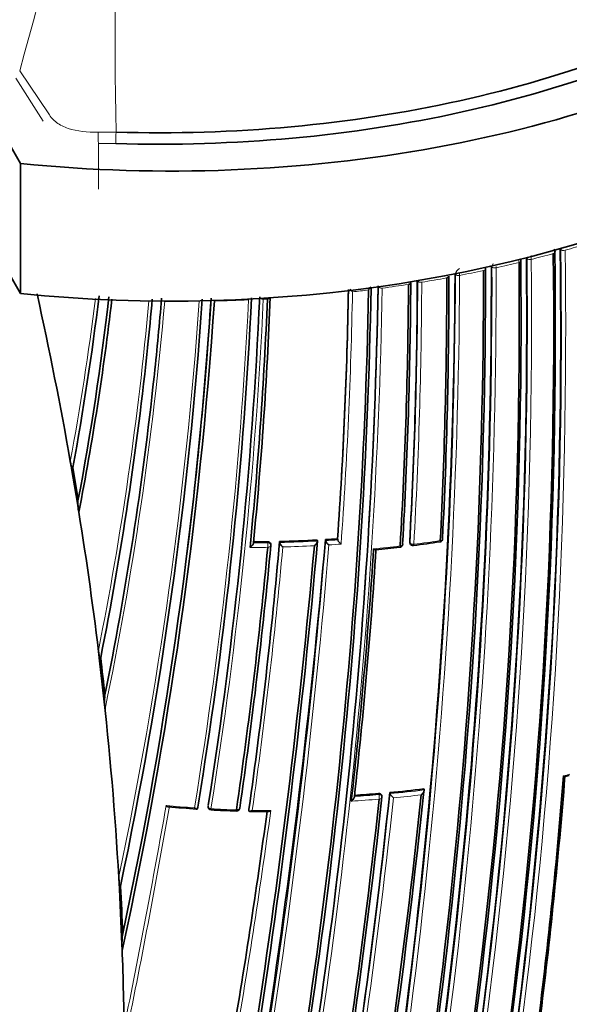
# Model space of a CAD drawing. Units: millimetres. Extents: x -455 to 2119, y -239 to 1365.
# Drawn here: x 1875 to 1892, y 420 to 451 of the extents above; entities that cross this region are included whole.
import ezdxf

# ---------------------------------------------------------------- set-up
doc = ezdxf.new("R2010")
doc.units = ezdxf.units.MM
doc.layers.add('DV2_0', color=7, linetype='Continuous')
doc.layers.add('Défaut', color=7, linetype='Continuous')

# ---------------------------------------------------------------- blocks, each defined once
blk = doc.blocks.new('SE1')
at = {"layer": 'DV2_0', "color": 7, "lineweight": 18}
for p, q in [((1875.284, 448.173), (1874.429, 449.528)), ((1874.545, 449.758), (1875.455, 448.407)), ((1877.007, 447.829), (1877.571, 447.83)), ((1877.56, 447.471), (1877.018, 447.47)), ((1877.018, 447.47), (1877.018, 446.041)), ((1891.289, 444.015), (1891.289, 444.016)), ((1891.526, 444.143), (1891.504, 444.169)), ((1891.526, 444.143), (1891.526, 444.146)), ((1891.66, 444.119), (1891.66, 444.118)), ((1890.216, 443.738), (1890.216, 443.738)), ((1890.466, 443.86), (1890.446, 443.887)), ((1890.466, 443.86), (1890.466, 443.863)), ((1890.598, 443.833), (1890.598, 443.832)), ((1888.224, 443.366), (1888.208, 443.393)), ((1888.224, 443.366), (1888.224, 443.366)), ((1888.351, 443.33), (1888.351, 443.33)), ((1889.102, 443.483), (1889.102, 443.483)), ((1889.366, 443.601), (1889.348, 443.628)), ((1889.366, 443.601), (1889.366, 443.603)), ((1889.495, 443.569), (1889.495, 443.569)), ((1886.746, 443.049), (1886.746, 443.05)), ((1887.037, 443.156), (1887.037, 443.156)), ((1887.161, 443.117), (1887.161, 443.116)), ((1887.947, 443.253), (1887.947, 443.253)), ((1885.923, 442.932), (1885.923, 442.93)), ((1882.19, 442.59), (1882.19, 442.581)), ((1882.319, 442.588), (1882.19, 442.581)), ((1882.319, 442.588), (1882.319, 442.589)), ((1882.326, 434.934), (1882.324, 434.966)), ((1886.784, 434.969), (1886.794, 434.938)), ((1885.816, 427.028), (1885.809, 427.06)), ((1880.461, 426.695), (1880.457, 426.662))]:
    blk.add_line(p, q, dxfattribs=at)
at = {"layer": 'DV2_0', "color": 7, "lineweight": 35}
for p, q in [((1874.572, 446.843), (1874.572, 442.761)), ((1891.504, 444.169), (1891.504, 444.172)), ((1878.774, 440.232), (1878.764, 440.143)), ((1876.182, 437.206), (1876.354, 436.184)), ((1876.213, 437.304), (1876.203, 437.271)), ((1876.354, 436.184), (1876.401, 435.897)), ((1883.885, 435.02), (1883.89, 434.989)), ((1883.89, 434.989), (1883.89, 434.989)), ((1884.141, 435.035), (1884.146, 435.003)), ((1884.146, 435.003), (1884.146, 435.003)), ((1884.52, 435.059), (1884.526, 435.028)), ((1884.526, 435.028), (1884.526, 435.028)), ((1882.425, 434.862), (1882.424, 434.894)), ((1882.702, 434.974), (1882.704, 434.942)), ((1882.704, 434.942), (1882.704, 434.942)), ((1886.787, 434.945), (1886.798, 434.915)), ((1877.087, 431.331), (1877.075, 431.298)), ((1877.053, 431.234), (1877.189, 430.039)), ((1891.663, 427.598), (1891.793, 427.632)), ((1885.05, 426.972), (1885.05, 426.972)), ((1885.912, 426.974), (1885.905, 427.006)), ((1886.158, 427.091), (1886.166, 427.059)), ((1886.166, 427.059), (1886.166, 427.059)), ((1887.223, 427.206), (1887.233, 427.174)), ((1887.233, 427.174), (1887.233, 427.174)), ((1880.134, 426.631), (1880.129, 426.598)), ((1880.129, 426.598), (1880.129, 426.598)), ((1881.738, 426.559), (1881.736, 426.527)), ((1881.736, 426.527), (1881.736, 426.527)), ((1877.675, 424.059), (1877.653, 424.455)), ((1877.675, 424.059), (1877.745, 422.551)), ((1877.709, 424.156), (1877.697, 424.123)), ((1877.762, 422.133), (1877.745, 422.551))]:
    blk.add_line(p, q, dxfattribs=at)
at = {"layer": 'DV2_0', "color": 7, "lineweight": 18}
for centre, radius, start, end in [((1586.863, 529.388), 298.499, 344.52804, 347.85482), ((1991.523, 450.483), 113.983, 171.87793, 181.33333), ((1881.458, 479.922), 37.228, 285.9047, 286.97), ((1719.597, 441.528), 171.949, 352.62584, 0.87121), ((1719.556, 441.532), 172.123, 352.61603, 0.8609), ((1888.957, 443.827), 1.641, 0.1923, 4.5606), ((1881.034, 481.441), 38.805, 284.2673, 285.3228), ((1881.236, 480.544), 37.794, 285.4932, 285.7654), ((1719.459, 441.899), 171.018, 352.38385, 0.65714), ((1719.382, 441.91), 171.226, 352.37155, 0.6431), ((1889.589, 443.582), 0.224, 146.4281, 174.807), ((1880.714, 482.731), 40.134, 282.639, 283.695), ((1889.96, 443.72), 0.257, 3.8959, 24.4594), ((1890.697, 443.843), 0.232, 161.5834, 175.0349), ((1700.267, 444.209), 187.958, 347.55264, 359.74293), ((1699.831, 444.266), 188.522, 347.55088, 359.71553), ((1705.446, 443.129), 183.921, 347.66305, 0.14707), ((1705.124, 443.164), 184.372, 347.66137, 0.12565), ((1888.439, 443.346), 0.216, 114.2146, 174.6263), ((1880.454, 483.914), 41.345, 281.0106, 282.0737), ((1826.291, 443.375), 62.06, 359.9583, 0.00761), ((1886.342, 443.566), 3.154, 0.0645, 0.71), ((1880.046, 486.261), 43.728, 277.723, 278.8129), ((1730.311, 443.676), 156.727, 356.804, 359.80991), ((1730.334, 443.71), 156.829, 356.77502, 359.78289), ((1880.247, 485.01), 42.461, 279.3714, 280.4478), ((1704.446, 446.238), 181.385, 348.88644, 358.9692), ((1704.023, 446.323), 181.931, 348.86825, 358.93146), ((1736.367, 445.499), 148.528, 355.95729, 358.98277), ((1735.237, 445.604), 149.778, 355.89964, 358.93237), ((1879.927, 487.158), 44.633, 276.5119, 277.1671), ((1794.155, 452.704), 83.378, 349.48513, 353.04575), ((1794.277, 452.61), 83.349, 349.39518, 353.14233), ((1773.969, 452.034), 105.062, 348.75904, 354.81221), ((1769.463, 451.983), 110.039, 348.32228, 355.06919), ((1748.759, 451.67), 131.737, 348.07748, 356.01752), ((1769.765, 451.848), 109.624, 353.87093, 355.16025), ((1879.793, 488.94), 46.421, 269.1383, 270.4734), ((1748.173, 451.626), 132.412, 353.00044, 356.08248), ((1740.021, 449.589), 141.881, 350.68058, 357.16018), ((1737.756, 449.244), 144.476, 351.00773, 357.37978), ((1737.645, 449.344), 144.703, 350.94967, 357.32135), ((1879.799, 488.627), 46.108, 271.0638, 272.3973), ((1881.926, 442.584), 0.394, 0.8248, 8.1129), ((1773.86, 451.955), 105.263, 348.6827, 354.06999), ((1748.173, 451.626), 132.412, 348.01193, 352.96679), ((1654.832, 454.046), 230.103, 347.31404, 355.25296), ((1881.673, 476.15), 41.221, 271.4332, 273.0826), ((1881.688, 475.875), 40.946, 273.4412, 273.9735), ((1881.934, 473.593), 39.024, 277.3309, 278.561), ((1653.365, 454.335), 231.704, 347.32985, 355.18065), ((1721.682, 449.201), 161.652, 351.93664, 354.93938), ((1881.669, 476.071), 41.283, 270.1457, 270.9153), ((1721.455, 449.314), 161.998, 351.91618, 354.86101), ((1881.668, 476.4), 41.471, 270.2949, 270.9094), ((1881.67, 476.175), 41.386, 271.5675, 272.9404), ((1881.718, 475.391), 40.601, 273.5759, 274.1151), ((1881.814, 474.553), 39.992, 275.5061, 276.706), ((1740.2, 449.467), 141.785, 350.71792, 351.12558), ((1884.04, 457.241), 30.575, 284.3423, 284.7195), ((1675.349, 449.314), 211.988, 349.65215, 353.97395), ((1882.657, 464.791), 37.895, 273.6197, 274.7815), ((1882.732, 463.976), 37.077, 275.3143, 276.9738), ((1882.731, 463.997), 37.239, 275.4585, 276.8128), ((1638.697, 468.639), 244.076, 348.43813, 350.10188), ((1638.608, 468.467), 244.238, 348.38883, 350.14535), ((1882.611, 465.125), 38.598, 264.8416, 266.1648), ((1674.454, 449.468), 213.015, 349.6631, 353.9258), ((1882.667, 464.672), 37.917, 273.4551, 274.7839), ((1882.638, 465.526), 39, 266.9258, 268.1004), ((1663.647, 456.22), 220.676, 350.29544, 352.25857), ((1658.232, 457.139), 226.273, 350.26429, 352.22444), ((1882.629, 465.015), 38.489, 268.8299, 269.6954)]:
    blk.add_arc(centre, radius, start, end, dxfattribs=at)
at = {"layer": 'DV2_0', "color": 7, "lineweight": 35}
for centre, radius, start, end in [((1719.468, 441.6), 171.837, 352.55285, 0.80543), ((1719.613, 441.583), 171.741, 352.581, 0.83693), ((1719.655, 441.523), 171.87, 352.63491, 0.88199), ((1719.168, 442.019), 171.056, 352.30295, 0.57552), ((1719.388, 441.985), 170.891, 352.33286, 0.61274), ((1719.517, 441.889), 170.941, 352.39464, 0.66955), ((1698.766, 444.37), 189.445, 347.61292, 359.70461), ((1703.934, 443.376), 185.168, 347.63173, 0.03301), ((1704.658, 443.292), 184.504, 347.63662, 0.08238), ((1704.394, 443.239), 184.954, 347.70902, 0.12029), ((1730.771, 443.907), 155.977, 356.66544, 359.68493), ((1730.82, 443.841), 155.998, 356.7159, 359.72786), ((1730.319, 443.652), 156.705, 356.82358, 359.8288), ((1728.164, 443.063), 159.783, 357.10856, 0.06807), ((1728.159, 443.011), 159.853, 357.15462, 0.10563), ((1704.815, 446.511), 180.718, 348.73092, 358.84694), ((1705.37, 446.383), 180.235, 348.74019, 358.90657), ((1705.264, 446.126), 180.554, 348.88172, 359.00832), ((1736.388, 445.465), 148.496, 355.98186, 359.00552), ((1885.363, 443.228), 0.558, 216.4081, 227.9625), ((1885.222, 443.123), 0.37, 317.7563, 335.9907), ((1794.127, 452.591), 83.497, 349.44998, 353.18742), ((1790.91, 452.469), 86.99, 349.2541, 353.52713), ((1790.942, 452.548), 87.066, 348.97511, 353.42571), ((1746.781, 451.768), 133.808, 348.09127, 356.06366), ((1740.842, 451.958), 140.131, 347.7114, 356.14106), ((1741.927, 451.73), 138.926, 347.90295, 356.2297), ((1773.86, 451.955), 105.263, 354.06999, 354.89524), ((1769.665, 451.813), 109.72, 353.9406, 355.19017), ((1742.437, 451.607), 138.406, 352.8307, 356.27387), ((1740.2, 449.467), 141.785, 351.12558, 357.23296), ((1738.096, 449.163), 144.128, 351.03167, 357.41499), ((1745.364, 448.244), 137.072, 354.36639, 357.63515), ((1746.818, 448.048), 135.699, 354.45234, 357.72099), ((1774.016, 451.884), 105.1, 348.72281, 354.1426), ((1769.765, 451.848), 109.624, 348.55943, 353.87093), ((1806.937, 425.319), 70.259, 9.74105, 9.97399), ((1753.76, 416.141), 124.268, 9.33281, 9.80509), ((1722.223, 440.953), 173.029, 345.60927, 358.76184), ((1722.827, 440.941), 172.449, 345.59769, 358.77478), ((1877.69, 436.17), 1.318, 176.5493, 191.9308), ((1748.173, 451.626), 132.412, 352.96679, 353.00044), ((1644.41, 456), 240.4, 347.39244, 354.986), ((1640.02, 456.287), 245.044, 347.57141, 355.0246), ((1881.682, 476.079), 41.118, 271.421, 273.071), ((1881.697, 475.802), 40.841, 273.4297, 273.9623), ((1884.412, 435.102), 0.284, 200.3878, 235.3085), ((1884.797, 435.135), 0.292, 201.4999, 235.4945), ((1887.718, 435.063), 0.1, 300, 357.1498), ((1642.073, 456.448), 242.683, 347.40672, 354.89232), ((1721.962, 449.734), 161.061, 351.72272, 354.67737), ((1722.522, 449.567), 160.579, 351.77742, 354.74271), ((1721.867, 449.135), 161.457, 351.9624, 354.96819), ((1881.677, 476.332), 41.371, 270.2824, 270.8969), ((1882.326, 434.857), 0.1, 354.7914, 2.8552), ((1719.608, 445.412), 166.386, 353.58582, 356.3244), ((1720.13, 445.298), 165.934, 353.65933, 356.34274), ((1881.527, 476.168), 41.664, 275.7725, 276.8209), ((1886.464, 434.896), 0.1, 276.687, 300), ((1886.464, 434.896), 0.1, 300, 356.7155), ((1886.892, 434.948), 0.1, 199.3619, 277.3137), ((1881.563, 475.775), 41.273, 277.4356, 278.5962), ((1887.718, 435.063), 0.1, 278.5448, 300), ((2074.77, 455.053), 199.146, 186.77663, 186.86949), ((1754.801, 416.791), 123.147, 6.22836, 6.78057), ((1967.715, 439.627), 91.031, 186.04561, 186.25428), ((1878.907, 429.964), 1.701, 175.2902, 188.6045), ((1739.65, 449.478), 142.331, 350.76285, 351.18955), ((1714.782, 441.853), 177.404, 352.84587, 355.39785), ((1716.812, 441.651), 175.408, 352.88344, 355.405), ((1644.514, 452.833), 244.003, 346.59552, 353.92757), ((1647.153, 452.411), 241.403, 346.57097, 353.98835), ((1670.797, 450.172), 216.366, 349.64683, 353.84012), ((1674.736, 449.389), 212.594, 349.67067, 353.97942), ((1882.66, 464.739), 37.81, 273.6286, 274.7765), ((1885.815, 426.952), 0.1, 353.9868, 12.887), ((1882.735, 463.923), 36.99, 275.3096, 276.9693), ((1886.444, 427.176), 0.302, 202.8656, 235.4942), ((1883.342, 475.394), 48.925, 265.155, 266.2001), ((1880.555, 426.648), 0.1, 171.6425, 266.9166), ((1669.223, 450.437), 217.882, 349.63181, 353.79519), ((1882.802, 470.967), 44.476, 267.0983, 268.1265), ((1664.38, 456.059), 219.925, 350.31311, 352.27413), ((1881.351, 426.613), 0.1, 268.0913, 300), ((1881.351, 426.613), 0.1, 300, 351.8404), ((1882.51, 460.44), 33.947, 268.7374, 269.716), ((1767.722, 418.254), 110.145, 2.29639, 3.07161), ((1880.556, 422.34), 2.801, 174.3463, 184.2268)]:
    blk.add_arc(centre, radius, start, end, dxfattribs=at)
for centre, major_axis, ratio, start_param, end_param in [((1879.301, 462.484), (-27.5, 0), 0.57735, 1.397964, 3.314425), ((1840.934, 440.74), (35.26, 0), 0.57735, 0.304461, 1.266335), ((1879.301, 458.401), (-27.5, 0), 0.57735, 1.397964, 3.141593), ((1840.934, 436.658), (35.26, 0), 0.57735, 0.304461, 1.266335), ((1891.246, 444.066), (-0.1, -0.0015), 0.567746, 3.142318, 3.227475), ((1889.068, 443.537), (-0.1, -0.0007), 0.57319, 3.144213, 3.18145), ((1889.068, 443.537), (-0.1, -0.0011), 0.574049, 3.120646, 3.144941), ((1886.72, 443.106), (-0.1, 0.0005), 0.58134, 1.834738, 3.140958), ((1887.917, 443.308), (-0.1, -0.0002), 0.57688, 1.877894, 3.080129), ((1697.311, 447.254), (174.644, -63.043), 0.724607, 0.393057, 0.430327), ((1697.311, 447.254), (174.644, -63.043), 0.724607, 0.348631, 0.381769), ((1887.718, 435.063), (-0.0999, 0.005), 0.609417, 3.141593, 3.431099), ((1886.464, 434.896), (-0.0116, 0.0993), 0.163181, 3.107379, 3.141593), ((1886.464, 434.896), (-0.0998, 0.0057), 0.61397, 3.141591, 3.381771), ((1887.718, 435.063), (-0.0149, 0.0989), 0.206265, 3.119032, 3.141593), ((1697.311, 447.254), (174.644, -63.043), 0.724607, 0.297381, 0.340128), ((1881.351, 426.613), (-0.099, 0.0142), 0.658926, 1.60755, 3.182668), ((1697.311, 447.254), (174.644, -63.043), 0.724607, 0.266185, 0.28656)]:
    blk.add_ellipse(centre, major_axis=major_axis, ratio=ratio, start_param=start_param, end_param=end_param, dxfattribs=at)
at = {"layer": 'DV2_0', "color": 7, "lineweight": 18}
for centre, major_axis, ratio, start_param, end_param in [((1877.04, 447.643), (-0.01, 0.3), 0.112065, 0.898185, 2.181019), ((1877.576, 447.644), (0.009, 0.3), 0.042387, 0.900844, 2.186903), ((1891.246, 444.066), (-0.1, -0.0026), 0.571111, 1.998768, 3.14121), ((1891.246, 444.066), (-0.1, -0.0015), 0.567746, 2.004937, 3.142318), ((1891.616, 444.17), (0.1, -0.0009), 0.558565, 3.601389, 5.175547), ((1891.616, 444.169), (0.1, 0.0016), 0.566954, 3.586924, 5.16147), ((1890.177, 443.79), (-0.1, -0.0011), 0.570172, 1.962964, 3.204773), ((1890.177, 443.79), (-0.1, -0.0019), 0.572193, 1.958794, 3.140653), ((1890.557, 443.885), (0.1, -0.0008), 0.563012, 3.556925, 5.131227), ((1890.557, 443.884), (0.1, 0.0012), 0.569174, 3.544973, 5.119518), ((1888.319, 443.384), (0.1, -0.0002), 0.574123, 3.463346, 5.037894), ((1888.319, 443.384), (0.1, 0.0003), 0.575402, 3.460064, 5.034626), ((1889.068, 443.537), (-0.1, -0.0011), 0.574049, 1.918637, 3.120646), ((1889.068, 443.537), (-0.1, -0.0007), 0.57319, 1.920658, 3.122667), ((1889.459, 443.622), (0.1, -0.0006), 0.568211, 3.511028, 5.085472), ((1889.459, 443.622), (0.1, 0.0008), 0.571965, 3.502727, 5.077277), ((1886.72, 443.106), (-0.1, 0.0004), 0.578718, 1.834102, 3.14309), ((1887.134, 443.172), (0.1, -0.0001), 0.575724, 3.415992, 4.990539), ((1887.134, 443.172), (0.1, -0.0003), 0.57959, 3.416937, 4.991492), ((1887.917, 443.308), (-0.1, -0.0002), 0.576674, 1.877837, 3.143812), ((1885.9, 442.987), (0.1, -0.0011), 0.584627, 3.373607, 4.948144), ((1885.9, 442.988), (0.1, -0.0006), 0.570997, 3.391937, 4.945255), ((1882.181, 442.642), (-0.0999, 0.0043), 0.604595, 0.693365, 1.684808), ((1882.181, 442.645), (-0.0999, 0.0034), 0.54935, 0.813735, 1.677512), ((1882.31, 442.649), (-0.0999, 0.0038), 0.597624, 1.686778, 2.798736), ((1882.31, 442.649), (-0.0999, 0.004), 0.603901, 1.687716, 2.81064), ((1887.718, 435.063), (-0.0149, 0.0989), 0.206265, 3.141593, 4.032301), ((1887.718, 435.063), (-0.0999, 0.005), 0.609417, 1.856111, 3.141593), ((1882.326, 434.857), (-0.0999, -0.005), 0.771339, 3.141591, 4.671307), ((1882.326, 434.857), (-0.0016, 0.1), 0.022968, 4.022704, 5.59381), ((1882.326, 434.857), (-0.0996, 0.0091), 0.633114, 1.656112, 3.141591), ((1886.464, 434.896), (-0.0116, 0.0993), 0.163181, 3.141593, 4.032866), ((1886.464, 434.896), (-0.0998, 0.0057), 0.61397, 1.806815, 3.141591), ((1886.892, 434.948), (0.0943, 0.0332), 0.765968, 2.833662, 3.141594), ((1886.892, 434.948), (0.0998, -0.0055), 0.612214, 3.390585, 4.965548), ((1886.892, 434.948), (-0.0127, 0.0992), 0.177859, 3.138116, 4.032897), ((1885.815, 426.952), (-0.0975, -0.0223), 0.750931, 3.141593, 4.528659), ((1885.815, 426.952), (0.0083, -0.0997), 0.117294, 0.857923, 2.429025), ((1885.815, 426.952), (-0.0994, 0.0105), 0.640058, 1.781936, 3.141593), ((1880.555, 426.648), (-0.0988, 0.0153), 0.663167, 0.005167, 1.580246), ((1880.555, 426.648), (0.0054, 0.0999), 0.075532, 2.29265, 3.144651)]:
    blk.add_ellipse(centre, major_axis=major_axis, ratio=ratio, start_param=start_param, end_param=end_param, dxfattribs=at)
at = {"layer": 'DV2_0', "color": 7, "lineweight": 35}
for points, knots in [([(1905.415, 463.501), (1905.505, 462.428), (1905.398, 461.35), (1904.807, 459.243), (1904.327, 458.219), (1902.991, 456.229), (1902.136, 455.271), (1900.13, 453.497), (1898.96, 452.663), (1896.335, 451.153), (1894.904, 450.49), (1891.818, 449.335), (1890.146, 448.843), (1884.999, 447.702), (1881.277, 447.36), (1877.56, 447.471)], [0, 0, 0, 0, 0.125, 0.125, 0.25, 0.25, 0.375, 0.375, 0.5, 0.5, 0.625, 0.625, 0.75, 0.75, 1, 1, 1, 1]), ([(1877.571, 447.83), (1881.258, 447.721), (1884.949, 448.06), (1890.054, 449.191), (1891.713, 449.679), (1894.774, 450.825), (1896.193, 451.483), (1898.797, 452.98), (1899.957, 453.807), (1901.947, 455.567), (1902.795, 456.517), (1904.121, 458.491), (1904.597, 459.507), (1905.183, 461.596), (1905.289, 462.666), (1905.2, 463.73)], [0, 0, 0, 0, 0.25, 0.25, 0.375, 0.375, 0.5, 0.5, 0.625, 0.625, 0.75, 0.75, 0.875, 0.875, 1, 1, 1, 1]), ([(1891.345, 444.069), (1891.345, 444.072), (1891.347, 444.087), (1891.337, 444.116), (1891.324, 444.143), (1891.314, 444.152), (1891.313, 444.153)], [0, 0, 0, 0, 0.076692, 0.529368, 0.968715, 1, 1, 1, 1]), ([(1890.276, 443.792), (1890.276, 443.795), (1890.278, 443.81), (1890.272, 443.827), (1890.266, 443.84), (1890.266, 443.841)], [0, 0, 0, 0, 0.0862023, 0.5729328, 0.5923071, 0.5923071, 0.5923071, 0.5923071]), ([(1876.203, 437.271), (1876.199, 437.26), (1876.195, 437.263), (1876.187, 437.273), (1876.184, 437.281), (1876.174, 437.306), (1876.168, 437.326), (1876.152, 437.39), (1876.143, 437.437), (1876.134, 437.488)], [0, 0, 0, 0, 0.125, 0.125, 0.25, 0.25, 0.5, 0.5, 1, 1, 1, 1]), ([(1883.793, 434.843), (1883.793, 434.843), (1883.794, 434.843), (1883.794, 434.844), (1883.806, 434.853), (1883.818, 434.864), (1883.829, 434.875), (1883.841, 434.888), (1883.853, 434.902), (1883.863, 434.917), (1883.87, 434.927), (1883.876, 434.938), (1883.881, 434.948), (1883.884, 434.955), (1883.887, 434.963), (1883.889, 434.97), (1883.89, 434.977), (1883.891, 434.983), (1883.89, 434.989)], [0, 0, 0, 0, 0.010346, 0.010346, 0.010346, 0.262498, 0.262498, 0.262498, 0.537689, 0.537689, 0.537689, 0.730754, 0.730754, 0.730754, 0.864776, 0.864776, 0.864776, 1, 1, 1, 1]), ([(1881.881, 434.93), (1881.881, 434.924), (1881.88, 434.917), (1881.878, 434.911), (1881.875, 434.904), (1881.872, 434.897), (1881.868, 434.889), (1881.863, 434.879), (1881.856, 434.869), (1881.848, 434.859), (1881.837, 434.845), (1881.824, 434.831), (1881.812, 434.819), (1881.8, 434.808), (1881.788, 434.798), (1881.775, 434.789), (1881.775, 434.789), (1881.774, 434.789), (1881.774, 434.788)], [0, 0, 0, 0, 0.133476, 0.133476, 0.133476, 0.265732, 0.265732, 0.265732, 0.457575, 0.457575, 0.457575, 0.733708, 0.733708, 0.733708, 0.989718, 0.989718, 0.989718, 1, 1, 1, 1]), ([(1882.324, 434.966), (1882.335, 434.966), (1882.347, 434.965), (1882.357, 434.962), (1882.368, 434.959), (1882.378, 434.955), (1882.387, 434.95), (1882.395, 434.945), (1882.403, 434.938), (1882.409, 434.931), (1882.415, 434.924), (1882.419, 434.916), (1882.422, 434.907), (1882.423, 434.903), (1882.424, 434.898), (1882.424, 434.894)], [0, 0, 0, 0, 0.2060779, 0.2060779, 0.2060779, 0.4121559, 0.4121559, 0.4121559, 0.6182335, 0.6182335, 0.6182335, 0.8243115, 0.8243115, 0.8243115, 0.9341335, 0.9341335, 0.9341335, 0.9341335]), ([(1882.802, 434.804), (1882.802, 434.804), (1882.801, 434.804), (1882.801, 434.805), (1882.791, 434.813), (1882.781, 434.822), (1882.771, 434.831), (1882.76, 434.843), (1882.749, 434.856), (1882.739, 434.869), (1882.732, 434.879), (1882.725, 434.89), (1882.719, 434.9), (1882.715, 434.908), (1882.711, 434.915), (1882.709, 434.922), (1882.706, 434.929), (1882.704, 434.936), (1882.704, 434.942)], [0, 0, 0, 0, 0.010744, 0.010744, 0.010744, 0.240459, 0.240459, 0.240459, 0.510432, 0.510432, 0.510432, 0.710363, 0.710363, 0.710363, 0.854633, 0.854633, 0.854633, 1, 1, 1, 1]), ([(1885.651, 434.746), (1885.652, 434.745), (1885.652, 434.745), (1885.653, 434.745), (1885.663, 434.737), (1885.672, 434.731), (1885.681, 434.726), (1885.692, 434.721), (1885.702, 434.717), (1885.71, 434.715), (1885.713, 434.715), (1885.716, 434.714), (1885.718, 434.715)], [0, 0, 0, 0, 0.0106606, 0.0106606, 0.0106606, 0.2446176, 0.2446176, 0.2446176, 0.5157738, 0.5157738, 0.5157738, 0.6171786, 0.6171786, 0.6171786, 0.6171786]), ([(1886.787, 434.945), (1886.787, 434.946), (1886.786, 434.948), (1886.786, 434.949), (1886.784, 434.955), (1886.783, 434.962), (1886.784, 434.969)], [0.8090722, 0.8090722, 0.8090722, 0.8090722, 0.8423429, 0.8423429, 0.8423429, 1, 1, 1, 1]), ([(1877.075, 431.298), (1877.073, 431.292), (1877.071, 431.291), (1877.067, 431.293), (1877.065, 431.296), (1877.06, 431.307), (1877.057, 431.316), (1877.048, 431.346), (1877.043, 431.37), (1877.03, 431.443), (1877.022, 431.497), (1877.015, 431.554)], [0, 0, 0, 0, 0.0625, 0.0625, 0.125, 0.125, 0.25, 0.25, 0.5, 0.5, 1, 1, 1, 1]), ([(1891.614, 427.619), (1891.614, 427.619), (1891.615, 427.618), (1891.615, 427.618), (1891.624, 427.612), (1891.632, 427.608), (1891.64, 427.604), (1891.648, 427.6), (1891.655, 427.598), (1891.66, 427.598), (1891.662, 427.598), (1891.663, 427.598), (1891.664, 427.598)], [0, 0, 0, 0, 0.0106289, 0.0106289, 0.0106289, 0.2465834, 0.2465834, 0.2465834, 0.5180156, 0.5180156, 0.5180156, 0.5799809, 0.5799809, 0.5799809, 0.5799809]), ([(1884.952, 426.824), (1884.953, 426.825), (1884.953, 426.825), (1884.954, 426.825), (1884.966, 426.835), (1884.978, 426.846), (1884.989, 426.857), (1885.002, 426.87), (1885.014, 426.884), (1885.024, 426.899), (1885.031, 426.909), (1885.037, 426.92), (1885.042, 426.93), (1885.045, 426.938), (1885.047, 426.945), (1885.049, 426.952), (1885.05, 426.959), (1885.051, 426.966), (1885.05, 426.972)], [0, 0, 0, 0, 0.010281, 0.010281, 0.010281, 0.26613, 0.26613, 0.26613, 0.542472, 0.542472, 0.542472, 0.734369, 0.734369, 0.734369, 0.866572, 0.866572, 0.866572, 1, 1, 1, 1]), ([(1885.809, 427.06), (1885.82, 427.061), (1885.831, 427.061), (1885.841, 427.059), (1885.852, 427.057), (1885.862, 427.053), (1885.87, 427.049), (1885.879, 427.044), (1885.886, 427.038), (1885.892, 427.032), (1885.898, 427.025), (1885.902, 427.017), (1885.904, 427.009), (1885.905, 427.008), (1885.905, 427.007), (1885.905, 427.006)], [0, 0, 0, 0, 0.2060262, 0.2060262, 0.2060262, 0.4120525, 0.4120525, 0.4120525, 0.6180778, 0.6180778, 0.6180778, 0.8241037, 0.8241037, 0.8241037, 0.8466869, 0.8466869, 0.8466869, 0.8466869]), ([(1887.148, 427.021), (1887.148, 427.022), (1887.149, 427.022), (1887.149, 427.023), (1887.161, 427.033), (1887.173, 427.044), (1887.184, 427.056), (1887.195, 427.069), (1887.206, 427.084), (1887.215, 427.099), (1887.221, 427.11), (1887.226, 427.121), (1887.23, 427.132), (1887.233, 427.14), (1887.234, 427.147), (1887.235, 427.154), (1887.236, 427.162), (1887.235, 427.168), (1887.233, 427.174)], [0, 0, 0, 0, 0.010335, 0.010335, 0.010335, 0.263007, 0.263007, 0.263007, 0.538528, 0.538528, 0.538528, 0.731434, 0.731434, 0.731434, 0.865113, 0.865113, 0.865113, 1, 1, 1, 1]), ([(1879.14, 426.683), (1879.141, 426.683), (1879.141, 426.682), (1879.142, 426.682), (1879.15, 426.674), (1879.159, 426.666), (1879.168, 426.66), (1879.179, 426.653), (1879.19, 426.648), (1879.201, 426.645), (1879.204, 426.644), (1879.207, 426.643), (1879.211, 426.643)], [0, 0, 0, 0, 0.0110292, 0.0110292, 0.0110292, 0.2281651, 0.2281651, 0.2281651, 0.4938012, 0.4938012, 0.4938012, 0.5803967, 0.5803967, 0.5803967, 0.5803967]), ([(1880.029, 426.613), (1880.029, 426.613), (1880.03, 426.612), (1880.03, 426.612), (1880.039, 426.604), (1880.048, 426.597), (1880.057, 426.591), (1880.068, 426.584), (1880.079, 426.579), (1880.089, 426.576), (1880.097, 426.574), (1880.104, 426.574), (1880.111, 426.576), (1880.115, 426.577), (1880.119, 426.579), (1880.122, 426.583), (1880.126, 426.587), (1880.128, 426.592), (1880.129, 426.598)], [0, 0, 0, 0, 0.01098, 0.01098, 0.01098, 0.230206, 0.230206, 0.230206, 0.496564, 0.496564, 0.496564, 0.699486, 0.699486, 0.699486, 0.849226, 0.849226, 0.849226, 1, 1, 1, 1]), ([(1881.844, 426.534), (1881.843, 426.533), (1881.843, 426.533), (1881.842, 426.533), (1881.829, 426.524), (1881.816, 426.517), (1881.804, 426.512), (1881.791, 426.506), (1881.778, 426.503), (1881.767, 426.502), (1881.76, 426.501), (1881.753, 426.502), (1881.747, 426.504), (1881.744, 426.506), (1881.741, 426.509), (1881.739, 426.512), (1881.737, 426.516), (1881.736, 426.521), (1881.736, 426.527)], [0, 0, 0, 0, 0.010173, 0.010173, 0.010173, 0.27276, 0.27276, 0.27276, 0.550712, 0.550712, 0.550712, 0.740436, 0.740436, 0.740436, 0.869589, 0.869589, 0.869589, 1, 1, 1, 1]), ([(1882.425, 426.526), (1882.424, 426.526), (1882.424, 426.526), (1882.423, 426.525), (1882.411, 426.517), (1882.398, 426.51), (1882.385, 426.504), (1882.372, 426.498), (1882.36, 426.494), (1882.348, 426.493), (1882.346, 426.493), (1882.343, 426.492), (1882.341, 426.492)], [0, 0, 0, 0, 0.0101926, 0.0101926, 0.0101926, 0.2715849, 0.2715849, 0.2715849, 0.5491988, 0.5491988, 0.5491988, 0.6136027, 0.6136027, 0.6136027, 0.6136027]), ([(1877.697, 424.123), (1877.695, 424.116), (1877.692, 424.118), (1877.688, 424.124), (1877.687, 424.128), (1877.683, 424.144), (1877.68, 424.157), (1877.674, 424.197), (1877.671, 424.227), (1877.662, 424.319), (1877.657, 424.386), (1877.653, 424.455)], [0, 0, 0, 0, 0.0625, 0.0625, 0.125, 0.125, 0.25, 0.25, 0.5, 0.5, 1, 1, 1, 1])]:
    blk.add_open_spline(points, degree=3, knots=knots, dxfattribs=at)
at = {"layer": 'DV2_0', "color": 7, "lineweight": 18}
blk.add_open_spline([(1875.455, 448.407), (1875.516, 448.3), (1875.599, 448.21), (1875.808, 448.056), (1875.931, 447.995), (1876.342, 447.854), (1876.67, 447.817), (1877.007, 447.829)], degree=3, knots=[0, 0, 0, 0, 0.25, 0.25, 0.5, 0.5, 1, 1, 1, 1], dxfattribs=at)
blk.add_rational_spline([(1881.347, 426.513), (1881.345, 426.513), (1881.345, 426.547)], [0.854466568565, 0.841780883982, 1], degree=2, dxfattribs=at)

msp = doc.modelspace()

# ---------------------------------------------------------------- block references
at = {"layer": 'Défaut'}
msp.add_blockref('SE1', (0, 0), dxfattribs=at)

doc.saveas('drawing.dxf')
